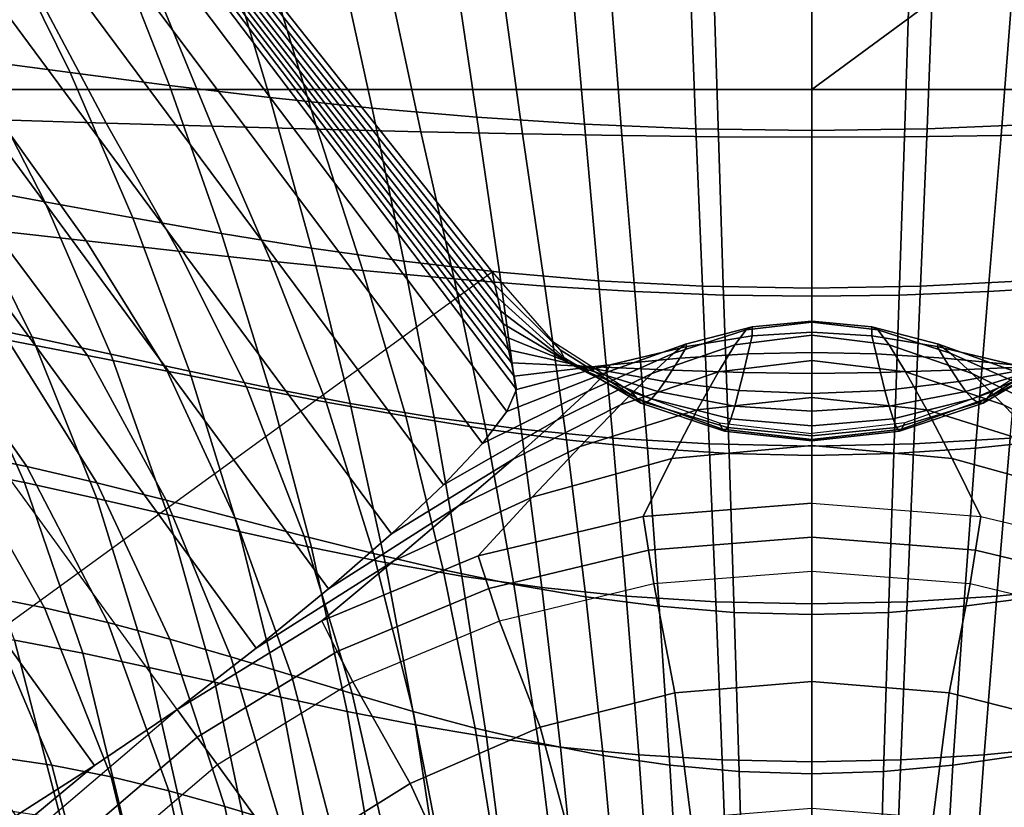
# Model space of a CAD drawing. Units: inches. Extents: x -13.8 to 13.8, y -13.6 to 12.5.
# Drawn here: x -1.4 to 0.4, y 1.4 to 2.9 of the extents above; entities that cross this region are included whole.
import ezdxf

# ---------------------------------------------------------------- set-up
doc = ezdxf.new("R2010")
doc.units = ezdxf.units.IN
doc.header["$MEASUREMENT"] = 0
doc.layers.add('Knoll Seating Chair Base', color=2, linetype='Continuous')
doc.layers.add('Knoll Seating Chair Seat', color=2, linetype='Continuous')

msp = doc.modelspace()

# ---------------------------------------------------------------- linework, layer by layer
at = {"layer": 'Knoll Seating Chair Base'}
for points in [[(-2.7147, 2.2236, 5.4521), (-1.2747, 3.2697, 5.4521), (-2.1459, 4.3906, 5.3449), (-3.5114, 3.3985, 5.3449)], [(-2.0987, 1.2975, 5.5241), (-0.5843, 2.3977, 5.5241), (-1.2747, 3.2697, 5.4521), (-2.7147, 2.2236, 5.4521)], [(-0.5742, 2.3501, 5.9017), (-1.289, 3.2585, 5.8123), (-1.2822, 3.2641, 5.6346), (-0.5793, 2.3739, 5.7133)], [(-0.5793, 2.3739, 5.7133), (-1.2822, 3.2641, 5.6346), (-1.2747, 3.2697, 5.4521), (-0.5843, 2.3977, 5.5241)], [(-0.5542, 2.2551, 6.6546), (-1.311, 3.237, 6.4883), (-1.306, 3.2423, 6.3231), (-0.5592, 2.2789, 6.466)], [(-0.5592, 2.2789, 6.466), (-1.306, 3.2423, 6.3231), (-1.3008, 3.2476, 6.1559), (-0.5642, 2.3027, 6.2777)], [(-0.5642, 2.3027, 6.2777), (-1.3008, 3.2476, 6.1559), (-1.2951, 3.253, 5.9858), (-0.5692, 2.3264, 6.0897)], [(-0.5692, 2.3264, 6.0897), (-1.2951, 3.253, 5.9858), (-1.289, 3.2585, 5.8123), (-0.5742, 2.3501, 5.9017)], [(-0.5399, 2.1825, 7.2245), (-1.3264, 3.2202, 6.978), (-1.3204, 3.2265, 6.8151), (-0.5439, 2.2073, 7.0338)], [(-0.5439, 2.2073, 7.0338), (-1.3204, 3.2265, 6.8151), (-1.3157, 3.2317, 6.652), (-0.5491, 2.2313, 6.8438)], [(-0.5491, 2.2313, 6.8438), (-1.3157, 3.2317, 6.652), (-1.311, 3.237, 6.4883), (-0.5542, 2.2551, 6.6546)], [(-0.5572, 2.1426, 7.4124), (-1.3533, 3.1988, 7.138), (-1.3264, 3.2202, 6.978), (-0.5399, 2.1825, 7.2245)], [(-0.6022, 2.0839, 7.5908), (-1.4071, 3.158, 7.2893), (-1.3533, 3.1988, 7.138), (-0.5572, 2.1426, 7.4124)], [(-0.6733, 2.0085, 7.7536), (-1.4857, 3.0994, 7.4269), (-1.4071, 3.158, 7.2893), (-0.6022, 2.0839, 7.5908)], [(-0.7683, 1.919, 7.8949), (-1.5866, 3.0248, 7.546), (-1.4857, 3.0994, 7.4269), (-0.6733, 2.0085, 7.7536)], [(-0.8838, 1.8184, 8.0097), (-1.7062, 2.9369, 7.6429), (-1.5866, 3.0248, 7.546), (-0.7683, 1.919, 7.8949)], [(-1.4775, 3.0093, 11.6985), (-1.3557, 2.7617, 11.6985), (-1.536, 2.7858, 11.6985), (-1.6799, 3.024, 11.6985)], [(-1.2745, 2.9949, 11.6985), (-1.1743, 2.7382, 11.6985), (-1.3557, 2.7617, 11.6985), (-1.4775, 3.0093, 11.6985)], [(-1.07, 2.9814, 11.6985), (-0.9907, 2.7163, 11.6985), (-1.1743, 2.7382, 11.6985), (-1.2745, 2.9949, 11.6985)], [(-0.8633, 2.9694, 11.6985), (-0.8037, 2.6967, 11.6985), (-0.9907, 2.7163, 11.6985), (-1.07, 2.9814, 11.6985)], [(-0.6537, 2.9592, 11.6985), (-0.6123, 2.6801, 11.6985), (-0.8037, 2.6967, 11.6985), (-0.8633, 2.9694, 11.6985)], [(-0.4405, 2.9513, 11.6985), (-0.4154, 2.6673, 11.6985), (-0.6123, 2.6801, 11.6985), (-0.6537, 2.9592, 11.6985)], [(-1.0159, 1.7101, 8.0938), (-1.8406, 2.8386, 7.7144), (-1.7062, 2.9369, 7.6429), (-0.8838, 1.8184, 8.0097)], [(-0.223, 2.9463, 11.6985), (-0.2118, 2.659, 11.6985), (-0.4154, 2.6673, 11.6985), (-0.4405, 2.9513, 11.6985)], [(-0.0004, 2.9445, 11.6985), (-0.0004, 2.6561, 11.6985), (-0.2118, 2.659, 11.6985), (-0.223, 2.9463, 11.6985)], [(-0.0004, 2.9347, 13.5035), (-0.0004, 2.6439, 13.5035), (-0.1707, 2.6446, 13.5035), (-0.1796, 2.934, 13.5035)], [(-0.0004, 2.9445, 11.6985), (-0.0004, 2.6561, 11.6985), (0.2109, 2.659, 11.6985), (0.2221, 2.9463, 11.6985)], [(-0.0004, 2.9347, 13.5035), (-0.0004, 2.6439, 13.5035), (0.1698, 2.6446, 13.5035), (0.1787, 2.934, 13.5035)], [(0.2221, 2.9463, 11.6985), (0.2109, 2.659, 11.6985), (0.4145, 2.6673, 11.6985), (0.4397, 2.9513, 11.6985)], [(-0.9837, 2.9202, 13.5035), (-0.9041, 2.6584, 13.5035), (-1.0962, 2.6637, 13.5035), (-1.1992, 2.9149, 13.5035)], [(-0.7725, 2.9249, 13.5035), (-0.7147, 2.6537, 13.5035), (-0.9041, 2.6584, 13.5035), (-0.9837, 2.9202, 13.5035)], [(-0.5671, 2.9289, 13.5035), (-0.5287, 2.6497, 13.5035), (-0.7147, 2.6537, 13.5035), (-0.7725, 2.9249, 13.5035)], [(-0.369, 2.932, 13.5035), (-0.3471, 2.6466, 13.5035), (-0.5287, 2.6497, 13.5035), (-0.5671, 2.9289, 13.5035)], [(-0.1796, 2.934, 13.5035), (-0.1707, 2.6446, 13.5035), (-0.3471, 2.6466, 13.5035), (-0.369, 2.932, 13.5035)], [(0.1787, 2.934, 13.5035), (0.1698, 2.6446, 13.5035), (0.3462, 2.6466, 13.5035), (0.3681, 2.932, 13.5035)], [(0.3681, 2.932, 13.5035), (0.3462, 2.6466, 13.5035), (0.5278, 2.6497, 13.5035), (0.5662, 2.9289, 13.5035)], [(-1.4177, 2.9092, 13.5035), (-1.2901, 2.6694, 13.5035), (-1.4848, 2.6752, 13.5035), (-1.6376, 2.9034, 13.5035)], [(-1.1992, 2.9149, 13.5035), (-1.0962, 2.6637, 13.5035), (-1.2901, 2.6694, 13.5035), (-1.4177, 2.9092, 13.5035)], [(-1.1602, 1.598, 8.1441), (-1.9851, 2.7334, 7.7585), (-1.8406, 2.8386, 7.7144), (-1.0159, 1.7101, 8.0938)], [(-1.536, 2.7858, 11.6985), (-1.4022, 2.5259, 11.6985), (-1.5629, 2.5552, 11.6985), (-1.7163, 2.8097, 11.6985)], [(-1.3557, 2.7617, 11.6985), (-1.2415, 2.4965, 11.6985), (-1.4022, 2.5259, 11.6985), (-1.536, 2.7858, 11.6985)], [(-1.1743, 2.7382, 11.6985), (-1.0794, 2.4679, 11.6985), (-1.2415, 2.4965, 11.6985), (-1.3557, 2.7617, 11.6985)], [(-0.9907, 2.7163, 11.6985), (-0.9145, 2.4411, 11.6985), (-1.0794, 2.4679, 11.6985), (-1.1743, 2.7382, 11.6985)], [(-1.1602, 1.598, 8.1441), (-1.9851, 2.7334, 7.7585), (-2.1298, 2.6285, 7.7144), (-1.3114, 1.4955, 8.0938)], [(-0.8037, 2.6967, 11.6985), (-0.7455, 2.4172, 11.6985), (-0.9145, 2.4411, 11.6985), (-0.9907, 2.7163, 11.6985)], [(-0.6123, 2.6801, 11.6985), (-0.571, 2.3969, 11.6985), (-0.7455, 2.4172, 11.6985), (-0.8037, 2.6967, 11.6985)], [(-1.4848, 2.6752, 13.5035), (-1.3265, 2.4544, 13.5035), (-1.4954, 2.4733, 13.5035), (-1.6796, 2.6811, 13.5035)], [(-1.2901, 2.6694, 13.5035), (-1.1576, 2.4355, 13.5035), (-1.3265, 2.4544, 13.5035), (-1.4848, 2.6752, 13.5035)], [(-1.0962, 2.6637, 13.5035), (-0.989, 2.4172, 13.5035), (-1.1576, 2.4355, 13.5035), (-1.2901, 2.6694, 13.5035)], [(-0.4154, 2.6673, 11.6985), (-0.3896, 2.3813, 11.6985), (-0.571, 2.3969, 11.6985), (-0.6123, 2.6801, 11.6985)], [(-0.2118, 2.659, 11.6985), (-0.1999, 2.3713, 11.6985), (-0.3896, 2.3813, 11.6985), (-0.4154, 2.6673, 11.6985)], [(0.2109, 2.659, 11.6985), (0.199, 2.3713, 11.6985), (0.3887, 2.3813, 11.6985), (0.4145, 2.6673, 11.6985)], [(-0.9041, 2.6584, 13.5035), (-0.821, 2.4001, 13.5035), (-0.989, 2.4172, 13.5035), (-1.0962, 2.6637, 13.5035)], [(-0.7147, 2.6537, 13.5035), (-0.6539, 2.3847, 13.5035), (-0.821, 2.4001, 13.5035), (-0.9041, 2.6584, 13.5035)], [(-0.5287, 2.6497, 13.5035), (-0.488, 2.3717, 13.5035), (-0.6539, 2.3847, 13.5035), (-0.7147, 2.6537, 13.5035)], [(-0.3471, 2.6466, 13.5035), (-0.3236, 2.3617, 13.5035), (-0.488, 2.3717, 13.5035), (-0.5287, 2.6497, 13.5035)], [(-0.1707, 2.6446, 13.5035), (-0.161, 2.3553, 13.5035), (-0.3236, 2.3617, 13.5035), (-0.3471, 2.6466, 13.5035)], [(-0.0004, 2.6561, 11.6985), (-0.0004, 2.3677, 11.6985), (-0.1999, 2.3713, 11.6985), (-0.2118, 2.659, 11.6985)], [(-0.0004, 2.6561, 11.6985), (-0.0004, 2.3677, 11.6985), (0.199, 2.3713, 11.6985), (0.2109, 2.659, 11.6985)], [(0.1698, 2.6446, 13.5035), (0.1601, 2.3553, 13.5035), (0.3227, 2.3617, 13.5035), (0.3462, 2.6466, 13.5035)], [(0.3462, 2.6466, 13.5035), (0.3227, 2.3617, 13.5035), (0.4871, 2.3717, 13.5035), (0.5278, 2.6497, 13.5035)], [(-1.3114, 1.4955, 8.0938), (-2.1298, 2.6285, 7.7144), (-2.2648, 2.5311, 7.6429), (-1.4551, 1.4033, 8.0097)], [(-0.0004, 2.6439, 13.5035), (-0.0004, 2.353, 13.5035), (-0.161, 2.3553, 13.5035), (-0.1707, 2.6446, 13.5035)], [(-0.0004, 2.6439, 13.5035), (-0.0004, 2.353, 13.5035), (0.1601, 2.3553, 13.5035), (0.1698, 2.6446, 13.5035)], [(-1.5629, 2.5552, 11.6985), (-1.4254, 2.2785, 11.6985), (-1.5709, 2.3084, 11.6985), (-1.7249, 2.5833, 11.6985)], [(-1.4022, 2.5259, 11.6985), (-1.2815, 2.2473, 11.6985), (-1.4254, 2.2785, 11.6985), (-1.5629, 2.5552, 11.6985)], [(-1.2415, 2.4965, 11.6985), (-1.1376, 2.216, 11.6985), (-1.2815, 2.2473, 11.6985), (-1.4022, 2.5259, 11.6985)], [(-1.4954, 2.4733, 13.5035), (-1.3241, 2.245, 13.5035), (-1.4696, 2.2728, 13.5035), (-1.664, 2.4916, 13.5035)], [(-1.0794, 2.4679, 11.6985), (-0.9921, 2.1857, 11.6985), (-1.1376, 2.216, 11.6985), (-1.2415, 2.4965, 11.6985)], [(-1.3265, 2.4544, 13.5035), (-1.1788, 2.2163, 13.5035), (-1.3241, 2.245, 13.5035), (-1.4954, 2.4733, 13.5035)], [(-0.9145, 2.4411, 11.6985), (-0.8436, 2.1573, 11.6985), (-0.9921, 2.1857, 11.6985), (-1.0794, 2.4679, 11.6985)], [(-1.1576, 2.4355, 13.5035), (-1.0335, 2.1875, 13.5035), (-1.1788, 2.2163, 13.5035), (-1.3265, 2.4544, 13.5035)], [(-0.989, 2.4172, 13.5035), (-0.888, 2.1597, 13.5035), (-1.0335, 2.1875, 13.5035), (-1.1576, 2.4355, 13.5035)], [(-0.7455, 2.4172, 11.6985), (-0.6904, 2.1318, 11.6985), (-0.8436, 2.1573, 11.6985), (-0.9145, 2.4411, 11.6985)], [(-0.821, 2.4001, 13.5035), (-0.7422, 2.1337, 13.5035), (-0.888, 2.1597, 13.5035), (-0.989, 2.4172, 13.5035)], [(-0.571, 2.3969, 11.6985), (-0.531, 2.1103, 11.6985), (-0.6904, 2.1318, 11.6985), (-0.7455, 2.4172, 11.6985)], [(-0.6539, 2.3847, 13.5035), (-0.5957, 2.1103, 13.5035), (-0.7422, 2.1337, 13.5035), (-0.821, 2.4001, 13.5035)], [(-0.5793, 2.3739, 5.7133), (-0.5843, 2.3977, 5.5241), (-0.4733, 2.2702, 5.5341), (-0.4602, 2.2553, 5.7237)], [(-0.3896, 2.3813, 11.6985), (-0.3639, 2.0938, 11.6985), (-0.531, 2.1103, 11.6985), (-0.571, 2.3969, 11.6985)], [(-0.488, 2.3717, 13.5035), (-0.4485, 2.0906, 13.5035), (-0.5957, 2.1103, 13.5035), (-0.6539, 2.3847, 13.5035)], [(-0.1999, 2.3713, 11.6985), (-0.1876, 2.0831, 11.6985), (-0.3639, 2.0938, 11.6985), (-0.3896, 2.3813, 11.6985)], [(0.199, 2.3713, 11.6985), (0.1867, 2.0831, 11.6985), (0.3631, 2.0938, 11.6985), (0.3887, 2.3813, 11.6985)], [(-0.5742, 2.3501, 5.9017), (-0.5793, 2.3739, 5.7133), (-0.4602, 2.2553, 5.7237), (-0.4525, 2.2404, 5.9129)], [(-0.3236, 2.3617, 13.5035), (-0.3004, 2.0754, 13.5035), (-0.4485, 2.0906, 13.5035), (-0.488, 2.3717, 13.5035)], [(-0.161, 2.3553, 13.5035), (-0.1511, 2.0657, 13.5035), (-0.3004, 2.0754, 13.5035), (-0.3236, 2.3617, 13.5035)], [(-0.0004, 2.3677, 11.6985), (-0.0004, 2.0793, 11.6985), (-0.1876, 2.0831, 11.6985), (-0.1999, 2.3713, 11.6985)], [(-0.0004, 2.3677, 11.6985), (-0.0004, 2.0793, 11.6985), (0.1867, 2.0831, 11.6985), (0.199, 2.3713, 11.6985)], [(0.1601, 2.3553, 13.5035), (0.1502, 2.0657, 13.5035), (0.2995, 2.0754, 13.5035), (0.3227, 2.3617, 13.5035)], [(0.3227, 2.3617, 13.5035), (0.2995, 2.0754, 13.5035), (0.4476, 2.0906, 13.5035), (0.4871, 2.3717, 13.5035)], [(-0.5692, 2.3264, 6.0897), (-0.5742, 2.3501, 5.9017), (-0.4525, 2.2404, 5.9129), (-0.4431, 2.2305, 6.1019)], [(-0.0004, 2.353, 13.5035), (-0.0004, 2.0622, 13.5035), (-0.1511, 2.0657, 13.5035), (-0.161, 2.3553, 13.5035)], [(-0.0004, 2.353, 13.5035), (-0.0004, 2.0622, 13.5035), (0.1502, 2.0657, 13.5035), (0.1601, 2.3553, 13.5035)], [(-1.5709, 2.3084, 11.6985), (-1.4392, 2.0125, 11.6985), (-1.5744, 2.0396, 11.6985), (-1.7195, 2.3364, 11.6985)], [(-0.5642, 2.3027, 6.2777), (-0.5692, 2.3264, 6.0897), (-0.4431, 2.2305, 6.1019), (-0.4324, 2.2247, 6.2907)], [(-1.6155, 2.2989, 13.5035), (-1.435, 2.0419, 13.5035), (-1.5643, 2.0683, 13.5035), (-1.7619, 2.3219, 13.5035)], [(-1.4254, 2.2785, 11.6985), (-1.3073, 1.9835, 11.6985), (-1.4392, 2.0125, 11.6985), (-1.5709, 2.3084, 11.6985)], [(-0.1404, 2.2642, 7.7566), (-0.1197, 2.2917, 7.5971), (0.0005, 2.3059, 7.5975), (0.0005, 2.2817, 7.7568)], [(-0.1197, 2.2917, 7.5971), (-0.1091, 2.2972, 7.4226), (0.0005, 2.3077, 7.4231), (0.0005, 2.3059, 7.5975)], [(-0.1091, 2.2972, 7.4226), (-0.1089, 2.2807, 7.2386), (0.0005, 2.2873, 7.2393), (0.0005, 2.3077, 7.4231)], [(0.1207, 2.2917, 7.5971), (0.1101, 2.2972, 7.4226), (0.0005, 2.3077, 7.4231), (0.0005, 2.3059, 7.5975)], [(0.1101, 2.2972, 7.4226), (0.1099, 2.2807, 7.2386), (0.0005, 2.2873, 7.2393), (0.0005, 2.3077, 7.4231)], [(0.1414, 2.2642, 7.7566), (0.1207, 2.2917, 7.5971), (0.0005, 2.3059, 7.5975), (0.0005, 2.2817, 7.7568)], [(-1.4696, 2.2728, 13.5035), (-1.3072, 2.0122, 13.5035), (-1.435, 2.0419, 13.5035), (-1.6155, 2.2989, 13.5035)], [(-0.5592, 2.2789, 6.466), (-0.5642, 2.3027, 6.2777), (-0.4324, 2.2247, 6.2907), (-0.4205, 2.2223, 6.4795)], [(-0.2921, 2.2121, 7.7558), (-0.252, 2.2493, 7.596), (-0.1197, 2.2917, 7.5971), (-0.1404, 2.2642, 7.7566)], [(-0.252, 2.2493, 7.596), (-0.2306, 2.2658, 7.4211), (-0.1091, 2.2972, 7.4226), (-0.1197, 2.2917, 7.5971)], [(-0.2306, 2.2658, 7.4211), (-0.2285, 2.261, 7.2367), (-0.1089, 2.2807, 7.2386), (-0.1091, 2.2972, 7.4226)], [(-0.1089, 2.2807, 7.2386), (-0.1166, 2.2477, 7.0514), (0.0005, 2.2502, 7.0522), (0.0005, 2.2873, 7.2393)], [(0.1099, 2.2807, 7.2386), (0.1176, 2.2477, 7.0514), (0.0005, 2.2502, 7.0522), (0.0005, 2.2873, 7.2393)], [(0.2316, 2.2658, 7.4211), (0.2295, 2.261, 7.2367), (0.1099, 2.2807, 7.2386), (0.1101, 2.2972, 7.4226)], [(0.253, 2.2493, 7.596), (0.2316, 2.2658, 7.4211), (0.1101, 2.2972, 7.4226), (0.1207, 2.2917, 7.5971)], [(0.2931, 2.2121, 7.7558), (0.253, 2.2493, 7.596), (0.1207, 2.2917, 7.5971), (0.1414, 2.2642, 7.7566)], [(-1.3241, 2.245, 13.5035), (-1.1805, 1.9803, 13.5035), (-1.3072, 2.0122, 13.5035), (-1.4696, 2.2728, 13.5035)], [(-1.2815, 2.2473, 11.6985), (-1.177, 1.9534, 11.6985), (-1.3073, 1.9835, 11.6985), (-1.4254, 2.2785, 11.6985)], [(-0.5542, 2.2551, 6.6546), (-0.5592, 2.2789, 6.466), (-0.4205, 2.2223, 6.4795), (-0.4077, 2.2223, 6.6681)], [(-0.4602, 2.2553, 5.7237), (-0.4733, 2.2702, 5.5341), (-0.3297, 2.1785, 5.5416), (-0.3194, 2.166, 5.7312)], [(-0.2285, 2.261, 7.2367), (-0.2411, 2.24, 7.049), (-0.1166, 2.2477, 7.0514), (-0.1089, 2.2807, 7.2386)], [(-0.1705, 2.2152, 7.8956), (-0.1404, 2.2642, 7.7566), (0.0005, 2.2817, 7.7568), (0.0005, 2.2354, 7.8957)], [(0.1715, 2.2152, 7.8956), (0.1414, 2.2642, 7.7566), (0.0005, 2.2817, 7.7568), (0.0005, 2.2354, 7.8957)], [(0.2295, 2.261, 7.2367), (0.2421, 2.24, 7.049), (0.1176, 2.2477, 7.0514), (0.1099, 2.2807, 7.2386)], [(0.4612, 2.2553, 5.7237), (0.4743, 2.2702, 5.5341), (0.3307, 2.1785, 5.5416), (0.3204, 2.166, 5.7312)], [(-0.5491, 2.2313, 6.8438), (-0.5542, 2.2551, 6.6546), (-0.4077, 2.2223, 6.6681), (-0.3944, 2.224, 6.8567)], [(-0.4525, 2.2404, 5.9129), (-0.4602, 2.2553, 5.7237), (-0.3194, 2.166, 5.7312), (-0.3124, 2.1577, 5.9201)], [(-0.4087, 2.1795, 7.5943), (-0.376, 2.2137, 7.4187), (-0.2306, 2.2658, 7.4211), (-0.252, 2.2493, 7.596)], [(-0.3686, 2.228, 7.2337), (-0.3807, 2.2266, 7.0453), (-0.2411, 2.24, 7.049), (-0.2285, 2.261, 7.2367)], [(-0.376, 2.2137, 7.4187), (-0.3686, 2.228, 7.2337), (-0.2285, 2.261, 7.2367), (-0.2306, 2.2658, 7.4211)], [(-0.3498, 2.1548, 7.8951), (-0.2921, 2.2121, 7.7558), (-0.1404, 2.2642, 7.7566), (-0.1705, 2.2152, 7.8956)], [(0.3508, 2.1548, 7.8951), (0.2931, 2.2121, 7.7558), (0.1414, 2.2642, 7.7566), (0.1715, 2.2152, 7.8956)], [(0.377, 2.2137, 7.4187), (0.3696, 2.228, 7.2337), (0.2295, 2.261, 7.2367), (0.2316, 2.2658, 7.4211)], [(0.3696, 2.228, 7.2337), (0.3817, 2.2266, 7.0453), (0.2421, 2.24, 7.049), (0.2295, 2.261, 7.2367)], [(0.4097, 2.1795, 7.5943), (0.377, 2.2137, 7.4187), (0.2316, 2.2658, 7.4211), (0.253, 2.2493, 7.596)], [(0.4535, 2.2404, 5.9129), (0.4612, 2.2553, 5.7237), (0.3204, 2.166, 5.7312), (0.3134, 2.1577, 5.9201)], [(-1.1788, 2.2163, 13.5035), (-1.0544, 1.9475, 13.5035), (-1.1805, 1.9803, 13.5035), (-1.3241, 2.245, 13.5035)], [(-1.1376, 2.216, 11.6985), (-1.0466, 1.9231, 11.6985), (-1.177, 1.9534, 11.6985), (-1.2815, 2.2473, 11.6985)], [(-0.4658, 2.1264, 7.7547), (-0.4087, 2.1795, 7.5943), (-0.252, 2.2493, 7.596), (-0.2921, 2.2121, 7.7558)], [(-0.4431, 2.2305, 6.1019), (-0.4525, 2.2404, 5.9129), (-0.3124, 2.1577, 5.9201), (-0.3035, 2.1582, 6.1087)], [(-0.3807, 2.2266, 7.0453), (-0.3944, 2.224, 6.8567), (-0.2549, 2.2179, 6.8612), (-0.2411, 2.24, 7.049)], [(-0.2411, 2.24, 7.049), (-0.2549, 2.2179, 6.8612), (-0.1249, 2.2135, 6.8639), (-0.1166, 2.2477, 7.0514)], [(-0.2094, 2.1456, 8.0093), (-0.1705, 2.2152, 7.8956), (0.0005, 2.2354, 7.8957), (0.0005, 2.168, 8.0093)], [(-0.1166, 2.2477, 7.0514), (-0.1249, 2.2135, 6.8639), (0.0005, 2.2119, 6.8649), (0.0005, 2.2502, 7.0522)], [(0.1176, 2.2477, 7.0514), (0.1259, 2.2135, 6.8639), (0.0005, 2.2119, 6.8649), (0.0005, 2.2502, 7.0522)], [(0.2104, 2.1456, 8.0093), (0.1715, 2.2152, 7.8956), (0.0005, 2.2354, 7.8957), (0.0005, 2.168, 8.0093)], [(0.2421, 2.24, 7.049), (0.2559, 2.2179, 6.8612), (0.1259, 2.2135, 6.8639), (0.1176, 2.2477, 7.0514)], [(0.3817, 2.2266, 7.0453), (0.3953, 2.224, 6.8567), (0.2559, 2.2179, 6.8612), (0.2421, 2.24, 7.049)], [(0.4668, 2.1264, 7.7547), (0.4097, 2.1795, 7.5943), (0.253, 2.2493, 7.596), (0.2931, 2.2121, 7.7558)], [(0.4441, 2.2305, 6.1019), (0.4535, 2.2404, 5.9129), (0.3134, 2.1577, 5.9201), (0.3045, 2.1582, 6.1087)], [(-1.0335, 2.1875, 13.5035), (-0.9282, 1.9146, 13.5035), (-1.0544, 1.9475, 13.5035), (-1.1788, 2.2163, 13.5035)], [(-0.9921, 2.1857, 11.6985), (-0.9147, 1.8938, 11.6985), (-1.0466, 1.9231, 11.6985), (-1.1376, 2.216, 11.6985)], [(-0.5572, 2.1426, 7.4124), (-0.5399, 2.1825, 7.2245), (-0.3686, 2.228, 7.2337), (-0.376, 2.2137, 7.4187)], [(-0.5439, 2.2073, 7.0338), (-0.5491, 2.2313, 6.8438), (-0.3944, 2.224, 6.8567), (-0.3807, 2.2266, 7.0453)], [(-0.5399, 2.1825, 7.2245), (-0.5439, 2.2073, 7.0338), (-0.3807, 2.2266, 7.0453), (-0.3686, 2.228, 7.2337)], [(-0.4324, 2.2247, 6.2907), (-0.4431, 2.2305, 6.1019), (-0.3035, 2.1582, 6.1087), (-0.293, 2.1658, 6.2971)], [(-0.4205, 2.2223, 6.4795), (-0.4324, 2.2247, 6.2907), (-0.293, 2.1658, 6.2971), (-0.2812, 2.1793, 6.4853)], [(-0.4235, 2.0788, 8.0091), (-0.3498, 2.1548, 7.8951), (-0.1705, 2.2152, 7.8956), (-0.2094, 2.1456, 8.0093)], [(-0.4077, 2.2223, 6.6681), (-0.4205, 2.2223, 6.4795), (-0.2812, 2.1793, 6.4853), (-0.2684, 2.1971, 6.6733)], [(-0.3944, 2.224, 6.8567), (-0.4077, 2.2223, 6.6681), (-0.2684, 2.1971, 6.6733), (-0.2549, 2.2179, 6.8612)], [(-0.2549, 2.2179, 6.8612), (-0.2684, 2.1971, 6.6733), (-0.133, 2.1811, 6.6765), (-0.1249, 2.2135, 6.8639)], [(0.2559, 2.2179, 6.8612), (0.2693, 2.1971, 6.6733), (0.134, 2.1811, 6.6765), (0.1259, 2.2135, 6.8639)], [(0.4245, 2.0788, 8.0091), (0.3508, 2.1548, 7.8951), (0.1715, 2.2152, 7.8956), (0.2104, 2.1456, 8.0093)], [(0.3953, 2.224, 6.8567), (0.4087, 2.2223, 6.6681), (0.2693, 2.1971, 6.6733), (0.2559, 2.2179, 6.8612)], [(0.4087, 2.2223, 6.6681), (0.4215, 2.2223, 6.4795), (0.2821, 2.1793, 6.4853), (0.2693, 2.1971, 6.6733)], [(0.4215, 2.2223, 6.4795), (0.4334, 2.2247, 6.2907), (0.294, 2.1658, 6.2971), (0.2821, 2.1793, 6.4853)], [(0.4334, 2.2247, 6.2907), (0.4441, 2.2305, 6.1019), (0.3045, 2.1582, 6.1087), (0.294, 2.1658, 6.2971)], [(-0.6022, 2.0839, 7.5908), (-0.5572, 2.1426, 7.4124), (-0.376, 2.2137, 7.4187), (-0.4087, 2.1795, 7.5943)], [(-0.5458, 2.0556, 7.8944), (-0.4658, 2.1264, 7.7547), (-0.2921, 2.2121, 7.7558), (-0.3498, 2.1548, 7.8951)], [(-0.2684, 2.1971, 6.6733), (-0.2812, 2.1793, 6.4853), (-0.1407, 2.1523, 6.4888), (-0.133, 2.1811, 6.6765)], [(-0.1249, 2.2135, 6.8639), (-0.133, 2.1811, 6.6765), (0.0005, 2.1755, 6.6775), (0.0005, 2.2119, 6.8649)], [(0.1259, 2.2135, 6.8639), (0.134, 2.1811, 6.6765), (0.0005, 2.1755, 6.6775), (0.0005, 2.2119, 6.8649)], [(0.2693, 2.1971, 6.6733), (0.2821, 2.1793, 6.4853), (0.1417, 2.1523, 6.4888), (0.134, 2.1811, 6.6765)], [(0.5468, 2.0556, 7.8944), (0.4668, 2.1264, 7.7547), (0.2931, 2.2121, 7.7558), (0.3508, 2.1548, 7.8951)], [(-0.888, 2.1597, 13.5035), (-0.8015, 1.8828, 13.5035), (-0.9282, 1.9146, 13.5035), (-1.0335, 2.1875, 13.5035)], [(-0.8436, 2.1573, 11.6985), (-0.7796, 1.8663, 11.6985), (-0.9147, 1.8938, 11.6985), (-0.9921, 2.1857, 11.6985)], [(-0.6733, 2.0085, 7.7536), (-0.6022, 2.0839, 7.5908), (-0.4087, 2.1795, 7.5943), (-0.4658, 2.1264, 7.7547)], [(-0.3194, 2.166, 5.7312), (-0.3297, 2.1785, 5.5416), (-0.169, 2.1215, 5.5463), (-0.1634, 2.1104, 5.7358)], [(-0.2812, 2.1793, 6.4853), (-0.293, 2.1658, 6.2971), (-0.1478, 2.1291, 6.301), (-0.1407, 2.1523, 6.4888)], [(-0.133, 2.1811, 6.6765), (-0.1407, 2.1523, 6.4888), (0.0005, 2.1431, 6.4901), (0.0005, 2.1755, 6.6775)], [(0.134, 2.1811, 6.6765), (0.1417, 2.1523, 6.4888), (0.0005, 2.1431, 6.4901), (0.0005, 2.1755, 6.6775)], [(0.2821, 2.1793, 6.4853), (0.294, 2.1658, 6.2971), (0.1488, 2.1291, 6.301), (0.1417, 2.1523, 6.4888)], [(0.3204, 2.166, 5.7312), (0.3307, 2.1785, 5.5416), (0.17, 2.1215, 5.5463), (0.1643, 2.1104, 5.7358)], [(-0.3124, 2.1577, 5.9201), (-0.3194, 2.166, 5.7312), (-0.1634, 2.1104, 5.7358), (-0.1593, 2.1063, 5.9246)], [(-0.293, 2.1658, 6.2971), (-0.3035, 2.1582, 6.1087), (-0.1541, 2.1131, 6.113), (-0.1478, 2.1291, 6.301)], [(-0.2558, 2.0568, 8.0933), (-0.2094, 2.1456, 8.0093), (0.0005, 2.168, 8.0093), (0.0005, 2.0806, 8.0933)], [(0.2568, 2.0568, 8.0933), (0.2104, 2.1456, 8.0093), (0.0005, 2.168, 8.0093), (0.0005, 2.0806, 8.0933)], [(0.294, 2.1658, 6.2971), (0.3045, 2.1582, 6.1087), (0.155, 2.1131, 6.113), (0.1488, 2.1291, 6.301)], [(0.3134, 2.1577, 5.9201), (0.3204, 2.166, 5.7312), (0.1643, 2.1104, 5.7358), (0.1603, 2.1063, 5.9246)], [(-0.7422, 2.1337, 13.5035), (-0.6738, 1.8531, 13.5035), (-0.8015, 1.8828, 13.5035), (-0.888, 2.1597, 13.5035)], [(-0.6904, 2.1318, 11.6985), (-0.6397, 1.8417, 11.6985), (-0.7796, 1.8663, 11.6985), (-0.8436, 2.1573, 11.6985)], [(-0.6463, 1.9693, 8.0088), (-0.5458, 2.0556, 7.8944), (-0.3498, 2.1548, 7.8951), (-0.4235, 2.0788, 8.0091)], [(-0.511, 1.9859, 8.0933), (-0.4235, 2.0788, 8.0091), (-0.2094, 2.1456, 8.0093), (-0.2558, 2.0568, 8.0933)], [(-0.3035, 2.1582, 6.1087), (-0.3124, 2.1577, 5.9201), (-0.1593, 2.1063, 5.9246), (-0.1541, 2.1131, 6.113)], [(-0.1407, 2.1523, 6.4888), (-0.1478, 2.1291, 6.301), (0.0005, 2.1165, 6.3024), (0.0005, 2.1431, 6.4901)], [(0.1417, 2.1523, 6.4888), (0.1488, 2.1291, 6.301), (0.0005, 2.1165, 6.3024), (0.0005, 2.1431, 6.4901)], [(0.3045, 2.1582, 6.1087), (0.3134, 2.1577, 5.9201), (0.1603, 2.1063, 5.9246), (0.155, 2.1131, 6.113)], [(0.512, 1.9859, 8.0933), (0.4245, 2.0788, 8.0091), (0.2104, 2.1456, 8.0093), (0.2568, 2.0568, 8.0933)], [(0.6473, 1.9693, 8.0088), (0.5468, 2.0556, 7.8944), (0.3508, 2.1548, 7.8951), (0.4245, 2.0788, 8.0091)], [(-0.7683, 1.919, 7.8949), (-0.6733, 2.0085, 7.7536), (-0.4658, 2.1264, 7.7547), (-0.5458, 2.0556, 7.8944)], [(-0.5957, 2.1103, 13.5035), (-0.5444, 1.8264, 13.5035), (-0.6738, 1.8531, 13.5035), (-0.7422, 2.1337, 13.5035)], [(-0.531, 2.1103, 11.6985), (-0.4934, 1.8209, 11.6985), (-0.6397, 1.8417, 11.6985), (-0.6904, 2.1318, 11.6985)], [(-0.1478, 2.1291, 6.301), (-0.1541, 2.1131, 6.113), (0.0005, 2.0978, 6.1144), (0.0005, 2.1165, 6.3024)], [(0.1488, 2.1291, 6.301), (0.155, 2.1131, 6.113), (0.0005, 2.0978, 6.1144), (0.0005, 2.1165, 6.3024)], [(-0.4485, 2.0906, 13.5035), (-0.4129, 1.8039, 13.5035), (-0.5444, 1.8264, 13.5035), (-0.5957, 2.1103, 13.5035)], [(-0.3639, 2.0938, 11.6985), (-0.3392, 1.8049, 11.6985), (-0.4934, 1.8209, 11.6985), (-0.531, 2.1103, 11.6985)], [(-0.1634, 2.1104, 5.7358), (-0.169, 2.1215, 5.5463), (0.0005, 2.1021, 5.5479), (0.0005, 2.0916, 5.7374)], [(-0.1593, 2.1063, 5.9246), (-0.1634, 2.1104, 5.7358), (0.0005, 2.0916, 5.7374), (0.0005, 2.0888, 5.9261)], [(-0.1541, 2.1131, 6.113), (-0.1593, 2.1063, 5.9246), (0.0005, 2.0888, 5.9261), (0.0005, 2.0978, 6.1144)], [(0.1643, 2.1104, 5.7358), (0.17, 2.1215, 5.5463), (0.0005, 2.1021, 5.5479), (0.0005, 2.0916, 5.7374)], [(0.155, 2.1131, 6.113), (0.1603, 2.1063, 5.9246), (0.0005, 2.0888, 5.9261), (0.0005, 2.0978, 6.1144)], [(0.1603, 2.1063, 5.9246), (0.1643, 2.1104, 5.7358), (0.0005, 2.0916, 5.7374), (0.0005, 2.0888, 5.9261)], [(0.3631, 2.0938, 11.6985), (0.3383, 1.8049, 11.6985), (0.4926, 1.8209, 11.6985), (0.5302, 2.1103, 11.6985)], [(-1.5643, 2.0683, 13.5035), (-1.4026, 1.7839, 13.5035), (-1.5211, 1.8067, 13.5035), (-1.6958, 2.0905, 13.5035)], [(-0.3004, 2.0754, 13.5035), (-0.2788, 1.7865, 13.5035), (-0.4129, 1.8039, 13.5035), (-0.4485, 2.0906, 13.5035)], [(-0.1876, 2.0831, 11.6985), (-0.1754, 1.7946, 11.6985), (-0.3392, 1.8049, 11.6985), (-0.3639, 2.0938, 11.6985)], [(0.1867, 2.0831, 11.6985), (0.1745, 1.7946, 11.6985), (0.3383, 1.8049, 11.6985), (0.3631, 2.0938, 11.6985)], [(0.2995, 2.0754, 13.5035), (0.2779, 1.7865, 13.5035), (0.412, 1.8039, 13.5035), (0.4476, 2.0906, 13.5035)], [(-0.7642, 1.8697, 8.0932), (-0.6463, 1.9693, 8.0088), (-0.4235, 2.0788, 8.0091), (-0.511, 1.9859, 8.0933)], [(-0.3084, 1.9508, 8.1441), (-0.2558, 2.0568, 8.0933), (0.0005, 2.0806, 8.0933), (0.0005, 1.9751, 8.1441)], [(-0.1511, 2.0657, 13.5035), (-0.1415, 1.7753, 13.5035), (-0.2788, 1.7865, 13.5035), (-0.3004, 2.0754, 13.5035)], [(-0.0004, 2.0793, 11.6985), (-0.0004, 1.7909, 11.6985), (-0.1754, 1.7946, 11.6985), (-0.1876, 2.0831, 11.6985)], [(-0.0004, 2.0793, 11.6985), (-0.0004, 1.7909, 11.6985), (0.1745, 1.7946, 11.6985), (0.1867, 2.0831, 11.6985)], [(0.3094, 1.9508, 8.1441), (0.2568, 2.0568, 8.0933), (0.0005, 2.0806, 8.0933), (0.0005, 1.9751, 8.1441)], [(0.1502, 2.0657, 13.5035), (0.1406, 1.7753, 13.5035), (0.2779, 1.7865, 13.5035), (0.2995, 2.0754, 13.5035)], [(-1.435, 2.0419, 13.5035), (-1.2871, 1.7569, 13.5035), (-1.4026, 1.7839, 13.5035), (-1.5643, 2.0683, 13.5035)], [(-0.8838, 1.8184, 8.0097), (-0.7683, 1.919, 7.8949), (-0.5458, 2.0556, 7.8944), (-0.6463, 1.9693, 8.0088)], [(-0.6097, 1.8785, 8.1441), (-0.511, 1.9859, 8.0933), (-0.2558, 2.0568, 8.0933), (-0.3084, 1.9508, 8.1441)], [(-0.0004, 2.0622, 13.5035), (-0.0004, 1.7714, 13.5035), (-0.1415, 1.7753, 13.5035), (-0.1511, 2.0657, 13.5035)], [(-0.0004, 2.0622, 13.5035), (-0.0004, 1.7714, 13.5035), (0.1406, 1.7753, 13.5035), (0.1502, 2.0657, 13.5035)], [(0.6107, 1.8785, 8.1441), (0.512, 1.9859, 8.0933), (0.2568, 2.0568, 8.0933), (0.3094, 1.9508, 8.1441)], [(-1.4392, 2.0125, 11.6985), (-1.333, 1.7007, 11.6985), (-1.4579, 1.7249, 11.6985), (-1.5744, 2.0396, 11.6985)], [(-1.3072, 2.0122, 13.5035), (-1.1739, 1.7265, 13.5035), (-1.2871, 1.7569, 13.5035), (-1.435, 2.0419, 13.5035)], [(-1.3073, 1.9835, 11.6985), (-1.2113, 1.6747, 11.6985), (-1.333, 1.7007, 11.6985), (-1.4392, 2.0125, 11.6985)], [(-1.1805, 1.9803, 13.5035), (-1.0622, 1.694, 13.5035), (-1.1739, 1.7265, 13.5035), (-1.3072, 2.0122, 13.5035)], [(-1.177, 1.9534, 11.6985), (-1.0911, 1.6478, 11.6985), (-1.2113, 1.6747, 11.6985), (-1.3073, 1.9835, 11.6985)], [(-0.896, 1.7599, 8.1441), (-0.7642, 1.8697, 8.0932), (-0.511, 1.9859, 8.0933), (-0.6097, 1.8785, 8.1441)], [(-1.0544, 1.9475, 13.5035), (-0.9512, 1.6604, 13.5035), (-1.0622, 1.694, 13.5035), (-1.1805, 1.9803, 13.5035)], [(-1.0159, 1.7101, 8.0938), (-0.8838, 1.8184, 8.0097), (-0.6463, 1.9693, 8.0088), (-0.7642, 1.8697, 8.0932)], [(-0.2986, 1.8891, 8.2066), (-0.3084, 1.9508, 8.1441), (0.0005, 1.9751, 8.1441), (0.0005, 1.9126, 8.2066)], [(0.0005, 1.9126, 8.2066), (0.0005, 1.9751, 8.1441), (0.3094, 1.9508, 8.1441), (0.2996, 1.8891, 8.2066)], [(-1.0466, 1.9231, 11.6985), (-0.9708, 1.6207, 11.6985), (-1.0911, 1.6478, 11.6985), (-1.177, 1.9534, 11.6985)], [(-0.9282, 1.9146, 13.5035), (-0.8402, 1.6269, 13.5035), (-0.9512, 1.6604, 13.5035), (-1.0544, 1.9475, 13.5035)], [(-0.5904, 1.819, 8.2066), (-0.6097, 1.8785, 8.1441), (-0.3084, 1.9508, 8.1441), (-0.2986, 1.8891, 8.2066)], [(0.2996, 1.8891, 8.2066), (0.3094, 1.9508, 8.1441), (0.6107, 1.8785, 8.1441), (0.5914, 1.819, 8.2066)], [(-0.9147, 1.8938, 11.6985), (-0.8491, 1.5945, 11.6985), (-0.9708, 1.6207, 11.6985), (-1.0466, 1.9231, 11.6985)], [(-0.8015, 1.8828, 13.5035), (-0.7284, 1.5944, 13.5035), (-0.8402, 1.6269, 13.5035), (-0.9282, 1.9146, 13.5035)], [(-0.2889, 1.8274, 8.2691), (-0.2986, 1.8891, 8.2066), (0.0005, 1.9126, 8.2066), (0.0005, 1.8501, 8.2691)], [(0.0005, 1.8501, 8.2691), (0.0005, 1.9126, 8.2066), (0.2996, 1.8891, 8.2066), (0.2898, 1.8274, 8.2691)], [(-0.7796, 1.8663, 11.6985), (-0.7242, 1.5699, 11.6985), (-0.8491, 1.5945, 11.6985), (-0.9147, 1.8938, 11.6985)], [(-0.8676, 1.7042, 8.2066), (-0.896, 1.7599, 8.1441), (-0.6097, 1.8785, 8.1441), (-0.5904, 1.819, 8.2066)], [(-0.6738, 1.8531, 13.5035), (-0.6152, 1.564, 13.5035), (-0.7284, 1.5944, 13.5035), (-0.8015, 1.8828, 13.5035)], [(-0.5711, 1.7596, 8.2691), (-0.5904, 1.819, 8.2066), (-0.2986, 1.8891, 8.2066), (-0.2889, 1.8274, 8.2691)], [(0.2898, 1.8274, 8.2691), (0.2996, 1.8891, 8.2066), (0.5914, 1.819, 8.2066), (0.5721, 1.7596, 8.2691)], [(-1.1602, 1.598, 8.1441), (-1.0159, 1.7101, 8.0938), (-0.7642, 1.8697, 8.0932), (-0.896, 1.7599, 8.1441)], [(-0.6397, 1.8417, 11.6985), (-0.5948, 1.5479, 11.6985), (-0.7242, 1.5699, 11.6985), (-0.7796, 1.8663, 11.6985)], [(-0.5444, 1.8264, 13.5035), (-0.4997, 1.5367, 13.5035), (-0.6152, 1.564, 13.5035), (-0.6738, 1.8531, 13.5035)], [(-0.4934, 1.8209, 11.6985), (-0.4593, 1.5293, 11.6985), (-0.5948, 1.5479, 11.6985), (-0.6397, 1.8417, 11.6985)], [(0.0005, 1.6493, 8.2691), (0.0005, 1.8501, 8.2691), (-0.2889, 1.8274, 8.2691), (-0.2502, 1.6282, 8.2691)], [(0.2512, 1.6282, 8.2691), (0.2898, 1.8274, 8.2691), (0.0005, 1.8501, 8.2691), (0.0005, 1.6493, 8.2691)], [(-1.5211, 1.8067, 13.5035), (-1.3893, 1.4963, 13.5035), (-1.502, 1.5128, 13.5035), (-1.6433, 1.8242, 13.5035)], [(-0.8392, 1.6485, 8.2691), (-0.8676, 1.7042, 8.2066), (-0.5904, 1.819, 8.2066), (-0.5711, 1.7596, 8.2691)], [(-0.2502, 1.6282, 8.2691), (-0.2889, 1.8274, 8.2691), (-0.5711, 1.7596, 8.2691), (-0.4965, 1.5654, 8.2691)], [(-0.4129, 1.8039, 13.5035), (-0.3813, 1.5137, 13.5035), (-0.4997, 1.5367, 13.5035), (-0.5444, 1.8264, 13.5035)], [(-0.3392, 1.8049, 11.6985), (-0.316, 1.515, 11.6985), (-0.4593, 1.5293, 11.6985), (-0.4934, 1.8209, 11.6985)], [(0.4975, 1.5654, 8.2691), (0.5721, 1.7596, 8.2691), (0.2898, 1.8274, 8.2691), (0.2512, 1.6282, 8.2691)], [(0.3383, 1.8049, 11.6985), (0.3152, 1.515, 11.6985), (0.4584, 1.5293, 11.6985), (0.4926, 1.8209, 11.6985)], [(-1.4026, 1.7839, 13.5035), (-1.2808, 1.4748, 13.5035), (-1.3893, 1.4963, 13.5035), (-1.5211, 1.8067, 13.5035)], [(-0.2788, 1.7865, 13.5035), (-0.2591, 1.496, 13.5035), (-0.3813, 1.5137, 13.5035), (-0.4129, 1.8039, 13.5035)], [(-0.1754, 1.7946, 11.6985), (-0.1636, 1.5058, 11.6985), (-0.316, 1.515, 11.6985), (-0.3392, 1.8049, 11.6985)], [(0.1745, 1.7946, 11.6985), (0.1627, 1.5058, 11.6985), (0.3152, 1.515, 11.6985), (0.3383, 1.8049, 11.6985)], [(0.2779, 1.7865, 13.5035), (0.2582, 1.496, 13.5035), (0.3804, 1.5137, 13.5035), (0.412, 1.8039, 13.5035)], [(-1.2871, 1.7569, 13.5035), (-1.1756, 1.4494, 13.5035), (-1.2808, 1.4748, 13.5035), (-1.4026, 1.7839, 13.5035)], [(-0.1415, 1.7753, 13.5035), (-0.1324, 1.4846, 13.5035), (-0.2591, 1.496, 13.5035), (-0.2788, 1.7865, 13.5035)], [(-0.0004, 1.7909, 11.6985), (-0.0004, 1.5025, 11.6985), (-0.1636, 1.5058, 11.6985), (-0.1754, 1.7946, 11.6985)], [(-0.0004, 1.7909, 11.6985), (-0.0004, 1.5025, 11.6985), (0.1627, 1.5058, 11.6985), (0.1745, 1.7946, 11.6985)], [(0.1406, 1.7753, 13.5035), (0.1315, 1.4846, 13.5035), (0.2582, 1.496, 13.5035), (0.2779, 1.7865, 13.5035)], [(-0.0004, 1.7714, 13.5035), (-0.0004, 1.4805, 13.5035), (-0.1324, 1.4846, 13.5035), (-0.1415, 1.7753, 13.5035)], [(-0.0004, 1.7714, 13.5035), (-0.0004, 1.4805, 13.5035), (0.1315, 1.4846, 13.5035), (0.1406, 1.7753, 13.5035)], [(-1.4579, 1.7249, 11.6985), (-1.3727, 1.3982, 11.6985), (-1.4947, 1.4162, 11.6985), (-1.5873, 1.7466, 11.6985)], [(-1.1739, 1.7265, 13.5035), (-1.073, 1.4208, 13.5035), (-1.1756, 1.4494, 13.5035), (-1.2871, 1.7569, 13.5035)], [(-1.1234, 1.5474, 8.2066), (-1.1602, 1.598, 8.1441), (-0.896, 1.7599, 8.1441), (-0.8676, 1.7042, 8.2066)], [(-0.4965, 1.5654, 8.2691), (-0.5711, 1.7596, 8.2691), (-0.8392, 1.6485, 8.2691), (-0.7343, 1.4625, 8.2691)], [(-1.333, 1.7007, 11.6985), (-1.2548, 1.3781, 11.6985), (-1.3727, 1.3982, 11.6985), (-1.4579, 1.7249, 11.6985)], [(-1.0622, 1.694, 13.5035), (-0.972, 1.3903, 13.5035), (-1.073, 1.4208, 13.5035), (-1.1739, 1.7265, 13.5035)], [(-1.2113, 1.6747, 11.6985), (-1.1396, 1.3566, 11.6985), (-1.2548, 1.3781, 11.6985), (-1.333, 1.7007, 11.6985)], [(-1.0867, 1.4969, 8.2691), (-1.1234, 1.5474, 8.2066), (-0.8676, 1.7042, 8.2066), (-0.8392, 1.6485, 8.2691)], [(-0.9512, 1.6604, 13.5035), (-0.8719, 1.3588, 13.5035), (-0.972, 1.3903, 13.5035), (-1.0622, 1.694, 13.5035)], [(-1.0911, 1.6478, 11.6985), (-1.0258, 1.3343, 11.6985), (-1.1396, 1.3566, 11.6985), (-1.2113, 1.6747, 11.6985)], [(-0.8402, 1.6269, 13.5035), (-0.7717, 1.3272, 13.5035), (-0.8719, 1.3588, 13.5035), (-0.9512, 1.6604, 13.5035)], [(-0.9708, 1.6207, 11.6985), (-0.912, 1.3119, 11.6985), (-1.0258, 1.3343, 11.6985), (-1.0911, 1.6478, 11.6985)], [(-0.7343, 1.4625, 8.2691), (-0.8392, 1.6485, 8.2691), (-1.0867, 1.4969, 8.2691), (-0.9596, 1.3219, 8.2691)], [(0.0005, 1.4176, 8.2691), (0.0005, 1.6493, 8.2691), (-0.2502, 1.6282, 8.2691), (-0.2212, 1.4001, 8.2691)], [(0.2222, 1.4001, 8.2691), (0.2512, 1.6282, 8.2691), (0.0005, 1.6493, 8.2691), (0.0005, 1.4176, 8.2691)], [(-0.8491, 1.5945, 11.6985), (-0.7969, 1.2902, 11.6985), (-0.912, 1.3119, 11.6985), (-0.9708, 1.6207, 11.6985)], [(-0.7284, 1.5944, 13.5035), (-0.6707, 1.2967, 13.5035), (-0.7717, 1.3272, 13.5035), (-0.8402, 1.6269, 13.5035)], [(-0.2212, 1.4001, 8.2691), (-0.2502, 1.6282, 8.2691), (-0.4965, 1.5654, 8.2691), (-0.4374, 1.3482, 8.2691)], [(0.4384, 1.3482, 8.2691), (0.4975, 1.5654, 8.2691), (0.2512, 1.6282, 8.2691), (0.2222, 1.4001, 8.2691)], [(-1.1602, 1.598, 8.1441), (-1.3114, 1.4955, 8.0938), (-1.5409, 1.3054, 8.0932), (-1.3958, 1.3968, 8.1441)], [(-1.3516, 1.3526, 8.2066), (-1.3958, 1.3968, 8.1441), (-1.1602, 1.598, 8.1441), (-1.1234, 1.5474, 8.2066)], [(-0.7242, 1.5699, 11.6985), (-0.679, 1.2699, 11.6985), (-0.7969, 1.2902, 11.6985), (-0.8491, 1.5945, 11.6985)], [(-0.6152, 1.564, 13.5035), (-0.5681, 1.2681, 13.5035), (-0.6707, 1.2967, 13.5035), (-0.7284, 1.5944, 13.5035)], [(-0.5948, 1.5479, 11.6985), (-0.557, 1.2517, 11.6985), (-0.679, 1.2699, 11.6985), (-0.7242, 1.5699, 11.6985)], [(-0.4374, 1.3482, 8.2691), (-0.4965, 1.5654, 8.2691), (-0.7343, 1.4625, 8.2691), (-0.6428, 1.2631, 8.2691)], [(-0.4997, 1.5367, 13.5035), (-0.4629, 1.2425, 13.5035), (-0.5681, 1.2681, 13.5035), (-0.6152, 1.564, 13.5035)], [(-1.3074, 1.3084, 8.2691), (-1.3516, 1.3526, 8.2066), (-1.1234, 1.5474, 8.2066), (-1.0867, 1.4969, 8.2691)], [(-0.4593, 1.5293, 11.6985), (-0.4295, 1.2363, 11.6985), (-0.557, 1.2517, 11.6985), (-0.5948, 1.5479, 11.6985)], [(-0.3813, 1.5137, 13.5035), (-0.3544, 1.2209, 13.5035), (-0.4629, 1.2425, 13.5035), (-0.4997, 1.5367, 13.5035)], [(-1.502, 1.5128, 13.5035), (-1.4096, 1.1809, 13.5035), (-1.5203, 1.1902, 13.5035), (-1.6197, 1.5233, 13.5035)], [(-1.3893, 1.4963, 13.5035), (-1.3038, 1.1665, 13.5035), (-1.4096, 1.1809, 13.5035), (-1.502, 1.5128, 13.5035)], [(-0.316, 1.515, 11.6985), (-0.2952, 1.2245, 11.6985), (-0.4295, 1.2363, 11.6985), (-0.4593, 1.5293, 11.6985)], [(-0.2591, 1.496, 13.5035), (-0.2417, 1.2042, 13.5035), (-0.3544, 1.2209, 13.5035), (-0.3813, 1.5137, 13.5035)], [(-0.1636, 1.5058, 11.6985), (-0.1526, 1.2168, 11.6985), (-0.2952, 1.2245, 11.6985), (-0.316, 1.515, 11.6985)], [(0.1627, 1.5058, 11.6985), (0.1517, 1.2168, 11.6985), (0.2943, 1.2245, 11.6985), (0.3152, 1.515, 11.6985)], [(0.2582, 1.496, 13.5035), (0.2408, 1.2042, 13.5035), (0.3535, 1.2209, 13.5035), (0.3804, 1.5137, 13.5035)], [(0.3152, 1.515, 11.6985), (0.2943, 1.2245, 11.6985), (0.4286, 1.2363, 11.6985), (0.4584, 1.5293, 11.6985)], [(-1.3114, 1.4955, 8.0938), (-1.4551, 1.4033, 8.0097), (-1.672, 1.224, 8.0088), (-1.5409, 1.3054, 8.0932)], [(-1.2808, 1.4748, 13.5035), (-1.2019, 1.1478, 13.5035), (-1.3038, 1.1665, 13.5035), (-1.3893, 1.4963, 13.5035)], [(-0.9596, 1.3219, 8.2691), (-1.0867, 1.4969, 8.2691), (-1.3074, 1.3084, 8.2691), (-1.1629, 1.1511, 8.2691)], [(-0.1324, 1.4846, 13.5035), (-0.124, 1.1935, 13.5035), (-0.2417, 1.2042, 13.5035), (-0.2591, 1.496, 13.5035)], [(-0.0004, 1.5025, 11.6985), (-0.0004, 1.2141, 11.6985), (-0.1526, 1.2168, 11.6985), (-0.1636, 1.5058, 11.6985)], [(-0.0004, 1.5025, 11.6985), (-0.0004, 1.2141, 11.6985), (0.1517, 1.2168, 11.6985), (0.1627, 1.5058, 11.6985)], [(0.1315, 1.4846, 13.5035), (0.1231, 1.1935, 13.5035), (0.2408, 1.2042, 13.5035), (0.2582, 1.496, 13.5035)], [(-0.0004, 1.4805, 13.5035), (-0.0004, 1.1897, 13.5035), (-0.124, 1.1935, 13.5035), (-0.1324, 1.4846, 13.5035)], [(-0.0004, 1.4805, 13.5035), (-0.0004, 1.1897, 13.5035), (0.1231, 1.1935, 13.5035), (0.1315, 1.4846, 13.5035)], [(-1.1756, 1.4494, 13.5035), (-1.1033, 1.1256, 13.5035), (-1.2019, 1.1478, 13.5035), (-1.2808, 1.4748, 13.5035)], [(-0.6428, 1.2631, 8.2691), (-0.7343, 1.4625, 8.2691), (-0.9596, 1.3219, 8.2691), (-0.8324, 1.1469, 8.2691)], [(-1.073, 1.4208, 13.5035), (-1.007, 1.1006, 13.5035), (-1.1033, 1.1256, 13.5035), (-1.1756, 1.4494, 13.5035)], [(-0.972, 1.3903, 13.5035), (-0.9123, 1.074, 13.5035), (-1.007, 1.1006, 13.5035), (-1.073, 1.4208, 13.5035)]]:
    msp.add_3dface(points, dxfattribs=at)
at = {"layer": 'Knoll Seating Chair Seat'}
for points in [[(0.0005, 5.7901, 15.9027), (-3.5912, 5.3702, 16.0358), (-6.9792, 2.731, 16.5263), (0.0005, 2.731, 16.1166)], [(3.5922, 5.3702, 16.0358), (0.0005, 5.7901, 15.9027), (0.0005, 2.731, 16.1166)], [(0.0005, 2.731, 16.1166), (6.9802, 2.731, 16.5263), (6.9802, 4.1576, 16.4204), (3.5922, 5.3702, 16.0358)], [(-6.9792, 2.731, 16.5263), (-6.9792, -7.1486, 17.2596), (0.0005, -7.1486, 16.8074), (0.0005, 2.731, 16.1166)], [(6.9802, -7.1486, 17.2596), (6.9802, 2.731, 16.5263), (0.0005, 2.731, 16.1166), (0.0005, -7.1486, 16.8074)]]:
    msp.add_3dface(points, dxfattribs=at)

doc.saveas('drawing.dxf')
